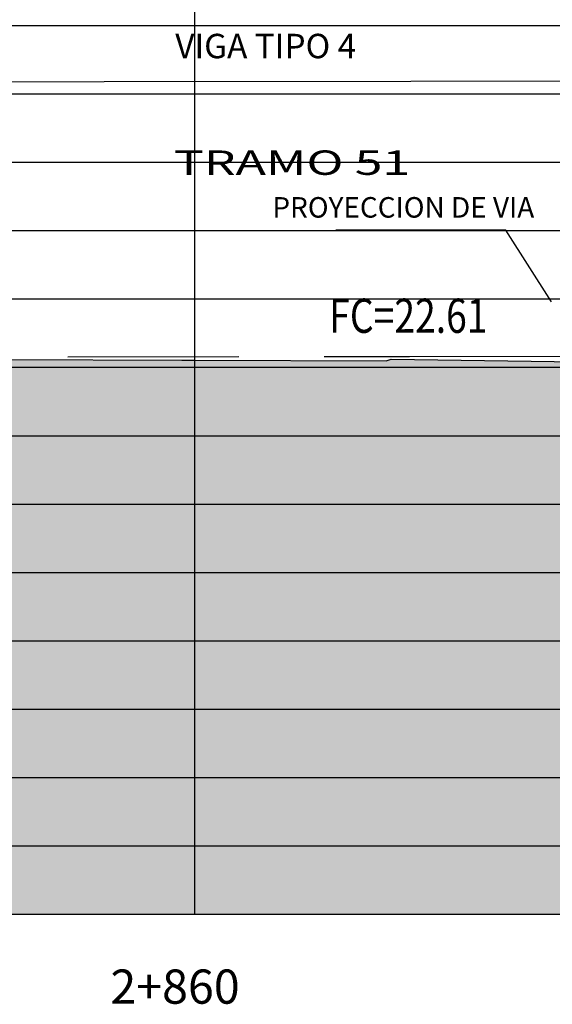
# Model space of a CAD drawing. Units: metres. Extents: x 730 to 273649, y 748 to 8669241.
# Drawn here: x 260484 to 260500, y 8663484 to 8663513 of the extents above; entities that cross this region are included whole.
import ezdxf

# ---------------------------------------------------------------- set-up
doc = ezdxf.new("R2010")
doc.units = ezdxf.units.M
doc.linetypes.add('DASHED', pattern=[0.75, 0.5, -0.25])
for name, color, linetype in [('05_PERF', 7, 'Continuous'), ('05_VIEW', 7, 'Continuous'), ('40GENE-006-SIMB', 2, 'Continuous'), ('block de muro new jersey', 3, 'Continuous'), ('G-TEXTOS-NOTAS', 7, 'Continuous')]:
    doc.layers.add(name, color=color, linetype=linetype)
doc.layers.add('40GENE-008-TEXT', color=7, linetype='Continuous', lineweight=30)
doc.layers.add('8', color=7, linetype='Continuous', plot=False)
doc.layers.add('HACHT PERFIL', color=7, linetype='Continuous', true_color=0xb0b0b0)
doc.styles.add('01COTAS', font='romans.shx')
doc.styles.add('250-NOTAS', font='romans.shx', dxfattribs={"height": 0.5})
doc.styles.add('500-NOTAS', font='romans.shx', dxfattribs={"height": 1})
doc.styles.add('ARIAL-1', font='arial.ttf', dxfattribs={"width": 1.5})
doc.styles.add('ROMANS', font='romans.shx')

# ---------------------------------------------------------------- blocks, each defined once
blk = doc.blocks.new('*U463')
at = {"layer": '40GENE-008-TEXT', "ltscale": 7, "style": 'ROMANS', "width": 0.8}
for tag, p in [('NIV_EL', (-7.131, 11)), ('NOTA', (-10.179, 6.602))]:
    blk.add_attdef(tag, p, '', height=2.5, dxfattribs=at)
blk = doc.blocks.new('GRILLA_LA_MARINA')
at = {"layer": '05_VIEW', "color": 8, "linetype": 'Continuous', "lineweight": -3}
for p, q in [((2860, 0), (2860, 55)), ((0, 26), (3700, 26)), ((0, 24), (3700, 24)), ((0, 22), (3700, 22)), ((2000, 20), (3700, 20)), ((0, 18), (3700, 18)), ((0, 16), (3700, 16)), ((0, 14), (3700, 14)), ((0, 12), (3700, 12)), ((2000, 10), (3700, 10)), ((0, 8), (3700, 8)), ((0, 6), (3700, 6)), ((0, 4), (3700, 4)), ((0, 2), (3700, 2)), ((2000, 0), (3700, 0))]:
    blk.add_line(p, q, dxfattribs=at)
at = {"layer": 'G-TEXTOS-NOTAS', "color": 7, "style": '500-NOTAS'}
blk.add_text('2+860', height=1, dxfattribs=at).set_placement((2857.528, -2.617))

msp = doc.modelspace()

# ---------------------------------------------------------------- hatches: boundary and pattern name
at = {"layer": 'HACHT PERFIL'}
h = msp.add_hatch(color=256, dxfattribs=at)
h.dxf.hatch_style = 1
h.paths.add_polyline_path([(260513.425, 8663499.636), (260508.175, 8663499.636), (260508.175, 8663501.636), (260512.625, 8663501.636), (260512.625, 8663503.204), (260509.276, 8663503.23), (260509.217, 8663503.221), (260507.074, 8663503.227), (260506.946, 8663503.222), (260506.148, 8663503.232), (260505.182, 8663503.124), (260503.715, 8663503.136), (260494.843, 8663503.261), (260494.694, 8663503.215), (260489.103, 8663503.235), (260488.718, 8663503.239), (260478.298, 8663503.278), (260478.167, 8663503.294), (260471.577, 8663503.303), (260471.449, 8663503.275), (260469.225, 8663503.301), (260469.225, 8663501.636), (260473.675, 8663501.636), (260473.675, 8663499.636), (260463.175, 8663499.636), (260463.175, 8663501.636), (260467.625, 8663501.636), (260467.625, 8663503.319), (260466.292, 8663503.334), (260465.928, 8663503.343), (260460.107, 8663503.356), (260451.045, 8663503.44), (260446.836, 8663503.415), (260446.759, 8663503.404), (260446.542, 8663503.405), (260432.338, 8663503.371), (260429.225, 8663503.371), (260429.225, 8663501.636), (260433.675, 8663501.636), (260433.675, 8663499.636), (260428.425, 8663499.636), (260428.425, 8663487.027), (260513.425, 8663487.027)])

# ---------------------------------------------------------------- linework, layer by layer
at = {"layer": '05_PERF', "color": 3, "linetype": 'Continuous', "lineweight": -3, "ltscale": 2}
msp.add_lwpolyline([(260468.475, 8663511.366), (260513.375, 8663511.42)], dxfattribs=at)
at = {"layer": '05_PERF', "color": 40, "linetype": 'Continuous', "lineweight": -3, "ltscale": 2}
msp.add_lwpolyline([(260478.298, 8663503.278), (260488.718, 8663503.239), (260489.103, 8663503.235), (260494.694, 8663503.215), (260494.843, 8663503.261), (260503.715, 8663503.136), (260505.182, 8663503.124), (260506.148, 8663503.232), (260506.946, 8663503.222), (260507.074, 8663503.227), (260509.217, 8663503.221), (260509.276, 8663503.23), (260513.46, 8663503.197)], dxfattribs=at)
at = {"layer": '8', "color": 3, "linetype": 'DASHED', "lineweight": -3, "ltscale": 10}
msp.add_lwpolyline([(260375.381, 8663503.319), (260455.381, 8663503.311), (260495.381, 8663503.345), (260560.381, 8663503.462), (260590.381, 8663503.537), (260620.381, 8663503.655), (260629.094, 8663503.696), (260675.381, 8663503.912), (260681.334, 8663503.943), (260695.184, 8663504.037), (260702.947, 8663504.104), (260714.914, 8663504.227), (260719.847, 8663504.282), (260724.56, 8663504.331), (260729.712, 8663504.374), (260739.577, 8663504.429), (260746.174, 8663504.444), (260749.442, 8663504.446), (260757.259, 8663504.432), (260759.328, 8663504.425)], dxfattribs=at)
at = {"layer": 'block de muro new jersey', "color": 2}
msp.add_lwpolyline([(260499.538, 8663504.942), (260498.197, 8663507.043), (260493.227, 8663507.043)], dxfattribs=at)

# ---------------------------------------------------------------- block references
at = {"color": 1}
msp.add_blockref('GRILLA_LA_MARINA', (257629.095, 8663487.027), dxfattribs=at)
at = {"layer": '40GENE-006-SIMB'}
ref = msp.add_blockref('*U463', (260520.379, 8663499.636, 478.503), dxfattribs=dict(at, xscale=-0.4, yscale=0.4, zscale=0.4))
ref.add_attrib('NIV_EL', '                                                   FC=22.61', (260480.564, 8663504.036, 478.503), dxfattribs={"layer": '40GENE-008-TEXT', "ltscale": 7, "height": 1, "style": 'ROMANS', "width": 0.8})

# ---------------------------------------------------------------- texts
at = {"layer": '40GENE-006-SIMB', "color": 0}
for s, height, style, p in [('VIGA TIPO 4', 0.71429, '01COTAS', (260488.523, 8663512.069, 12.818)), ('PROYECCION DE VIA', 0.6, '250-NOTAS', (260491.366, 8663507.406, 12.818))]:
    msp.add_text(s, height=height, dxfattribs=dict(at, style=style)).set_placement(p)
at = {"layer": '40GENE-006-SIMB', "color": 0, "style": 'ARIAL-1', "width": 1.5}
msp.add_text('TRAMO 51', height=0.7143, dxfattribs=at).set_placement((260488.484, 8663508.657))

doc.saveas('drawing.dxf')
